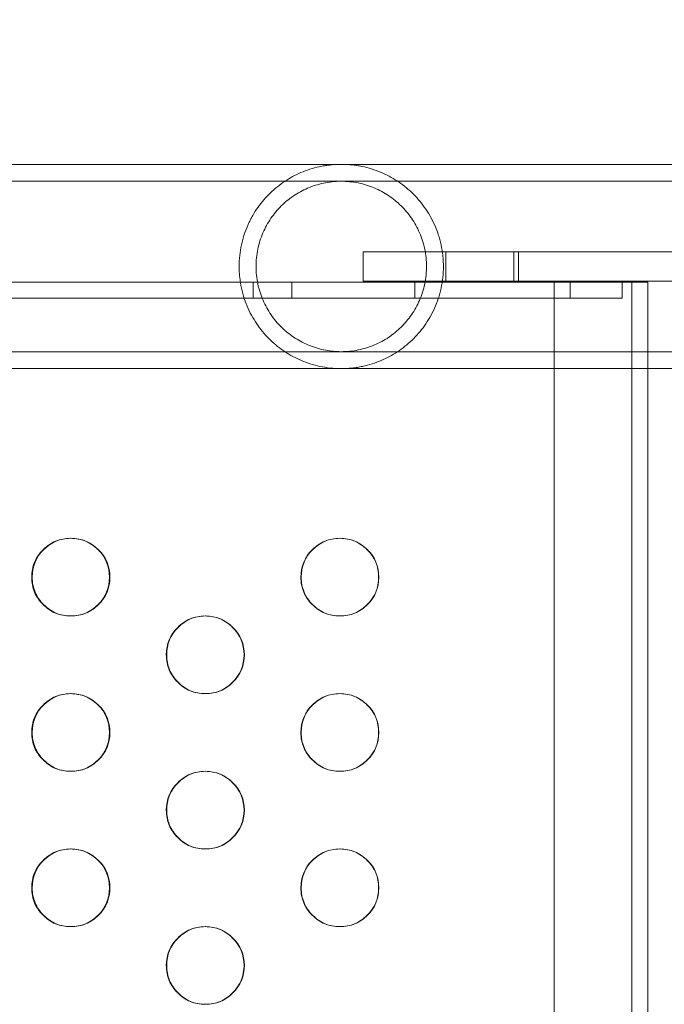
# Model space of a CAD drawing. Extents: x -857 to 0, y -776 to 0.
# Drawn here: x -350 to -345, y -557 to -550 of the extents above; entities that cross this region are included whole.
import ezdxf

# ---------------------------------------------------------------- set-up
doc = ezdxf.new("R2010")
doc.units = 0
doc.header["$MEASUREMENT"] = 0
doc.header["$PDMODE"] = 64
doc.styles.get("Standard").update_dxf_attribs({"font": 'Helvetica LT 57 Condensed_0.ttf'})
doc.dimstyles.new('FEET-METERS', dxfattribs={"dimtxt": 12, "dimasz": 7, "dimexe": 3, "dimexo": 3, "dimgap": 3, "dimtad": 0, "dimdec": 1, "dimzin": 3, "dimdsep": 46, "dimlunit": 4, "dimtxsty": 'Standard', "dimcen": 0.09, "dimadec": 0, "dimazin": 0, "dimtfac": 2, "dimtdec": 1, "dimtofl": 0, "dimtmove": 0, "dimatfit": 3, "dimfxl": 1, "dimfrac": 2, "dimtolj": 1, "dimtzin": 3, "dimarcsym": 0})

# ---------------------------------------------------------------- blocks, each defined once
blk = doc.blocks.new('*D177')
at = {"color": 0, "lineweight": -2, "transparency": 16777216}
for p, q in [((-590.3112, -583.6749), (-590.3112, -235.5667)), ((-45.4048, -432.2191), (-45.4048, -235.5667)), ((-583.3112, -238.5667), (-432.4147, -238.5667)), ((-52.4048, -238.5667), (-330.2466, -238.5667))]:
    blk.add_line(p, q, dxfattribs=at)
at = {"color": 0, "lineweight": 0, "transparency": 16777216}
for points in [[(-583.3112, -237.4001), (-583.3112, -239.7334), (-590.3112, -238.5667)], [(-52.4048, -237.4001), (-52.4048, -239.7334), (-45.4048, -238.5667)]]:
    blk.add_solid(points, dxfattribs=at)
at = {"layer": 'DEFPOINTS', "color": 0, "lineweight": 0, "transparency": 16777216}
for p in [(-590.3112, -238.5667), (-45.4048, -435.2191), (-590.3112, -586.6749)]:
    blk.add_point(p, dxfattribs=at)
at = {"color": 0, "lineweight": 0, "transparency": 16777216, "insert": (-381.3306, -238.5667), "char_height": 12, "attachment_point": 5}
blk.add_mtext('\\A1;45\'-5" [13.8M]', dxfattribs=at)
blk = doc.blocks.new('*D178')
at = {"color": 0, "lineweight": -2, "transparency": 16777216}
for p, q in [((-194.4999, -269.0564), (-675.9347, -269.0564)), ((-672.9347, -276.0564), (-672.9347, -456.3671)), ((-672.9347, -769.0096), (-672.9347, -558.5352)), ((-372.0623, -776.0096), (-675.9347, -776.0096))]:
    blk.add_line(p, q, dxfattribs=at)
at = {"color": 0, "lineweight": 0, "transparency": 16777216}
for points in [[(-674.1014, -276.0564), (-671.768, -276.0564), (-672.9347, -269.0564)], [(-674.1014, -769.0096), (-671.768, -769.0096), (-672.9347, -776.0096)]]:
    blk.add_solid(points, dxfattribs=at)
at = {"layer": 'DEFPOINTS', "color": 0, "lineweight": 0, "transparency": 16777216}
for p in [(-191.4999, -269.0564), (-672.9347, -776.0096), (-369.0623, -776.0096)]:
    blk.add_point(p, dxfattribs=at)
at = {"color": 0, "lineweight": 0, "transparency": 16777216, "insert": (-672.9347, -507.4511), "char_height": 12, "attachment_point": 5, "rotation": 90}
blk.add_mtext('\\A1;42\'-3" [12.9M]', dxfattribs=at)
blk = doc.blocks.new('new block')
at = {"color": 0, "linetype": 'Continuous', "lineweight": 0}
for p, q in [((-314.6721, -551.2816), (-376.184, -551.2816)), ((-314.6721, -551.3906), (-376.184, -551.3906)), ((-347.303, -552.0328), (-347.303, -551.8453)), ((-347.303, -551.8453), (-347.0468, -551.8453)), ((-346.5592, -551.8453), (-347.0468, -551.8453)), ((-346.7718, -552.0328), (-346.7718, -551.8453)), ((-346.303, -551.8453), (-346.5592, -551.8453)), ((-346.3343, -552.0328), (-346.3343, -551.8453)), ((-344.553, -551.8453), (-346.303, -551.8453)), ((-346.303, -551.8453), (-346.303, -552.0328)), ((-376.6171, -552.0391), (-345.7005, -552.0391)), ((-348.0126, -552.1437), (-348.0126, -552.0391)), ((-347.7626, -552.1437), (-347.7626, -552.0391)), ((-347.303, -552.0328), (-347.0468, -552.0328)), ((-346.5592, -552.0328), (-347.0468, -552.0328)), ((-346.9705, -552.1437), (-346.9705, -552.0391)), ((-346.303, -552.0328), (-346.5592, -552.0328)), ((-346.303, -552.0328), (-344.553, -552.0328)), ((-346.0751, -587.8391), (-346.0751, -552.0391)), ((-345.9705, -552.1437), (-345.9705, -552.0391)), ((-345.7005, -552.0391), (-345.4705, -552.0391)), ((-345.6376, -552.1437), (-345.6376, -552.0391)), ((-345.5751, -587.8391), (-345.5751, -552.0391)), ((-345.4705, -552.5966), (-345.4705, -552.0391)), ((-376.5289, -552.1437), (-345.7629, -552.1437)), ((-345.7629, -552.1437), (-345.6376, -552.1437)), ((-376.184, -552.4876), (-314.6721, -552.4876)), ((-376.184, -552.5966), (-314.6721, -552.5966)), ((-345.4705, -587.2816), (-345.4705, -552.5966)), ((-349.187, -553.6891), (-349.184, -553.6891)), ((-347.4545, -553.6891), (-347.4528, -553.6891)), ((-349.1837, -554.1891), (-349.1868, -554.1891)), ((-348.3208, -554.1891), (-348.3185, -554.1891)), ((-347.4526, -554.1891), (-347.4542, -554.1891)), ((-349.187, -554.6891), (-349.184, -554.6891)), ((-348.3182, -554.6891), (-348.3206, -554.6891)), ((-347.4545, -554.6891), (-347.4528, -554.6891)), ((-349.1837, -555.1891), (-349.1868, -555.1891)), ((-348.3208, -555.1891), (-348.3185, -555.1891)), ((-347.4526, -555.1891), (-347.4542, -555.1891)), ((-349.187, -555.6891), (-349.184, -555.6891)), ((-348.3182, -555.6891), (-348.3206, -555.6891)), ((-347.4545, -555.6891), (-347.4528, -555.6891)), ((-349.1837, -556.1891), (-349.1868, -556.1891)), ((-348.3208, -556.1891), (-348.3185, -556.1891)), ((-347.4526, -556.1891), (-347.4542, -556.1891))]:
    blk.add_line(p, q, dxfattribs=at)
for points, knots in [([(-346.7872, -551.9391), (-346.7872, -551.9272), (-346.7875, -551.9153), (-346.7888, -551.8915), (-346.7898, -551.8797), (-346.7936, -551.8446), (-346.7974, -551.8216), (-346.8048, -551.7876), (-346.8076, -551.7763), (-346.8137, -551.754), (-346.817, -551.7429), (-346.8278, -551.7103), (-346.8361, -551.6894), (-346.8543, -551.6489), (-346.8643, -551.6293), (-346.8861, -551.5915), (-346.8978, -551.5735), (-346.9346, -551.5221), (-346.9615, -551.4913), (-347.0055, -551.4494), (-347.0208, -551.436), (-347.0523, -551.4111), (-347.0685, -551.3995), (-347.1184, -551.3669), (-347.1534, -551.3482), (-347.2099, -551.3246), (-347.2294, -551.3175), (-347.2696, -551.305), (-347.2904, -551.2996), (-347.323, -551.2929), (-347.334, -551.2909), (-347.3564, -551.2874), (-347.3678, -551.286), (-347.3908, -551.2837), (-347.4025, -551.2828), (-347.4263, -551.2817), (-347.4382, -551.2815), (-347.4736, -551.2818), (-347.4969, -551.2833), (-347.5313, -551.2872), (-347.5426, -551.2888), (-347.5646, -551.2925), (-347.5753, -551.2946), (-347.607, -551.3016), (-347.6273, -551.3071), (-347.6669, -551.3199), (-347.6859, -551.3271), (-347.741, -551.3508), (-347.7753, -551.3694), (-347.8244, -551.4019), (-347.8403, -551.4136), (-347.8714, -551.4385), (-347.8864, -551.4516), (-347.9296, -551.4932), (-347.9561, -551.5238), (-347.9923, -551.5746), (-348.0038, -551.5924), (-348.02, -551.6205), (-348.0252, -551.6302), (-348.0352, -551.6497), (-348.04, -551.6597), (-348.0536, -551.69), (-348.0617, -551.7109), (-348.0724, -551.7433), (-348.0758, -551.7542), (-348.0819, -551.7766), (-348.0847, -551.7879), (-348.0971, -551.8449), (-348.1022, -551.8915), (-348.1022, -551.9391)], [0.06622505, 0.06622505, 0.06622505, 0.06622505, 0.06712506, 0.06712506, 0.06802508, 0.06802508, 0.0698251, 0.0698251, 0.07072511, 0.07072511, 0.07162513, 0.07162513, 0.07342515, 0.07342515, 0.07522517, 0.07522517, 0.0770252, 0.0770252, 0.08062525, 0.08062525, 0.08242527, 0.08242527, 0.08422529, 0.08422529, 0.08782534, 0.08782534, 0.08962537, 0.08962537, 0.09142539, 0.09142539, 0.0923254, 0.0923254, 0.09322541, 0.09322541, 0.09412543, 0.09412543, 0.09502544, 0.09502544, 0.09682546, 0.09682546, 0.09772547, 0.09772547, 0.09862549, 0.09862549, 0.10042551, 0.10042551, 0.10222554, 0.10222554, 0.10582558, 0.10582558, 0.10762561, 0.10762561, 0.10942563, 0.10942563, 0.11302568, 0.11302568, 0.1148257, 0.1148257, 0.11572572, 0.11572572, 0.11662573, 0.11662573, 0.11842575, 0.11842575, 0.11932576, 0.11932576, 0.12022578, 0.12022578, 0.12382582, 0.12382582, 0.12382582, 0.12382582]), ([(-346.8962, -551.9391), (-346.8962, -551.9014), (-346.9, -551.8641), (-346.9154, -551.7903), (-346.9266, -551.7553), (-346.9482, -551.7053), (-346.9562, -551.6889), (-346.9736, -551.6576), (-346.9829, -551.6425), (-347.0029, -551.6136), (-347.0134, -551.5997), (-347.0358, -551.573), (-347.0477, -551.5602), (-347.0847, -551.5239), (-347.1112, -551.5023), (-347.1684, -551.464), (-347.1993, -551.4473), (-347.2482, -551.4267), (-347.2649, -551.4206), (-347.2994, -551.4099), (-347.3172, -551.4053), (-347.3719, -551.3942), (-347.4092, -551.3904), (-347.4856, -551.3908), (-347.5227, -551.3949), (-347.5768, -551.4064), (-347.5945, -551.4112), (-347.6286, -551.422), (-347.6451, -551.4282), (-347.6772, -551.442), (-347.6928, -551.4496), (-347.7232, -551.4663), (-347.738, -551.4753), (-347.7804, -551.504), (-347.8065, -551.5255), (-347.8428, -551.5614), (-347.8544, -551.5741), (-347.8767, -551.6007), (-347.8873, -551.6147), (-347.9071, -551.6436), (-347.9164, -551.6587), (-347.9337, -551.69), (-347.9416, -551.7063), (-347.963, -551.7561), (-347.9741, -551.7909), (-347.9855, -551.8458), (-347.9884, -551.8645), (-347.9922, -551.9017), (-347.9932, -551.9204), (-347.9932, -551.9391)], [0.05231192, 0.05231192, 0.05231192, 0.05231192, 0.05516951, 0.05516951, 0.0580271, 0.0580271, 0.05945589, 0.05945589, 0.06088469, 0.06088469, 0.06231348, 0.06231348, 0.06374228, 0.06374228, 0.06659987, 0.06659987, 0.06945746, 0.06945746, 0.07088625, 0.07088625, 0.07231505, 0.07231505, 0.07517264, 0.07517264, 0.07803023, 0.07803023, 0.07945902, 0.07945902, 0.08088782, 0.08088782, 0.08231661, 0.08231661, 0.08374541, 0.08374541, 0.086603, 0.086603, 0.08803179, 0.08803179, 0.08946059, 0.08946059, 0.09088938, 0.09088938, 0.09231817, 0.09231817, 0.09517576, 0.09517576, 0.09660456, 0.09660456, 0.09803335, 0.09803335, 0.09803335, 0.09803335]), ([(-348.1022, -551.9391), (-348.1022, -551.951), (-348.1019, -551.963), (-348.1006, -551.9867), (-348.0996, -551.9985), (-348.0958, -552.0336), (-348.092, -552.0566), (-348.0821, -552.102), (-348.0759, -552.1245), (-348.0615, -552.1678), (-348.0534, -552.1887), (-348.0352, -552.2291), (-348.0252, -552.2487), (-348.0034, -552.2863), (-347.9919, -552.3042), (-347.9554, -552.3553), (-347.9286, -552.386), (-347.885, -552.4278), (-347.8698, -552.4411), (-347.8387, -552.4659), (-347.8227, -552.4774), (-347.7733, -552.5099), (-347.7387, -552.5286), (-347.6829, -552.5523), (-347.6637, -552.5594), (-347.6241, -552.572), (-347.6036, -552.5775), (-347.5607, -552.5867), (-347.5386, -552.5903), (-347.5044, -552.594), (-347.4928, -552.5949), (-347.4691, -552.5962), (-347.4572, -552.5966), (-347.4218, -552.5966), (-347.3985, -552.5954), (-347.3638, -552.5917), (-347.3523, -552.5902), (-347.33, -552.5866), (-347.3191, -552.5846), (-347.287, -552.5778), (-347.2663, -552.5723), (-347.2261, -552.5596), (-347.2069, -552.5524), (-347.151, -552.5287), (-347.1162, -552.51), (-347.0665, -552.4773), (-347.0503, -552.4655), (-347.0189, -552.4405), (-347.0038, -552.4273), (-346.9603, -552.3855), (-346.9335, -552.3547), (-346.897, -552.3035), (-346.8854, -552.2855), (-346.8637, -552.2477), (-346.8537, -552.2281), (-346.8356, -552.1877), (-346.8275, -552.1668), (-346.8168, -552.1344), (-346.8135, -552.1235), (-346.8074, -552.1011), (-346.8046, -552.0897), (-346.7923, -552.0329), (-346.7872, -551.9865), (-346.7872, -551.9391)], [0.00866864, 0.00866864, 0.00866864, 0.00866864, 0.00956796, 0.00956796, 0.01046728, 0.01046728, 0.01226592, 0.01226592, 0.01406456, 0.01406456, 0.01586319, 0.01586319, 0.01766183, 0.01766183, 0.01946047, 0.01946047, 0.02305775, 0.02305775, 0.02485638, 0.02485638, 0.02665502, 0.02665502, 0.0302523, 0.0302523, 0.03205093, 0.03205093, 0.03384957, 0.03384957, 0.03564821, 0.03564821, 0.03654753, 0.03654753, 0.03744685, 0.03744685, 0.03924549, 0.03924549, 0.0401448, 0.0401448, 0.04104412, 0.04104412, 0.04284276, 0.04284276, 0.0446414, 0.0446414, 0.04823867, 0.04823867, 0.05003731, 0.05003731, 0.05183595, 0.05183595, 0.05543323, 0.05543323, 0.05723186, 0.05723186, 0.0590305, 0.0590305, 0.06082914, 0.06082914, 0.06172846, 0.06172846, 0.06262778, 0.06262778, 0.06622505, 0.06622505, 0.06622505, 0.06622505]), ([(-347.9932, -551.9391), (-347.9932, -551.9579), (-347.9922, -551.9767), (-347.9883, -552.0145), (-347.9854, -552.033), (-347.9778, -552.0694), (-347.9731, -552.0873), (-347.962, -552.1224), (-347.9555, -552.1397), (-347.934, -552.1896), (-347.9167, -552.2206), (-347.8869, -552.2641), (-347.8763, -552.278), (-347.8541, -552.3045), (-347.8425, -552.3171), (-347.8182, -552.3411), (-347.8055, -552.3525), (-347.7791, -552.3742), (-347.7653, -552.3845), (-347.7227, -552.4131), (-347.6928, -552.4295), (-347.6448, -552.4501), (-347.6283, -552.4562), (-347.5941, -552.4671), (-347.5763, -552.4719), (-347.5404, -552.4795), (-347.5221, -552.4824), (-347.4942, -552.4854), (-347.4848, -552.4862), (-347.4658, -552.4873), (-347.4563, -552.4876), (-347.4088, -552.4877), (-347.3714, -552.484), (-347.2983, -552.469), (-347.264, -552.4582), (-347.2151, -552.4376), (-347.1992, -552.4299), (-347.1684, -552.4133), (-347.1536, -552.4043), (-347.1108, -552.3756), (-347.0844, -552.3541), (-347.0475, -552.3178), (-347.0357, -552.3049), (-347.0133, -552.2782), (-347.0027, -552.2644), (-346.973, -552.2212), (-346.9558, -552.1904), (-346.9341, -552.1404), (-346.9276, -552.123), (-346.9164, -552.0877), (-346.9117, -552.0698), (-346.904, -552.0333), (-346.9011, -552.0148), (-346.8982, -551.9865), (-346.8974, -551.977), (-346.8964, -551.958), (-346.8962, -551.9485), (-346.8962, -551.9391)], [0.00648584, 0.00648584, 0.00648584, 0.00648584, 0.0079179, 0.0079179, 0.00934997, 0.00934997, 0.01078203, 0.01078203, 0.0122141, 0.0122141, 0.01507823, 0.01507823, 0.01651029, 0.01651029, 0.01794236, 0.01794236, 0.01937442, 0.01937442, 0.02080649, 0.02080649, 0.02367062, 0.02367062, 0.02510268, 0.02510268, 0.02653475, 0.02653475, 0.02796681, 0.02796681, 0.02868285, 0.02868285, 0.02939888, 0.02939888, 0.03226301, 0.03226301, 0.03512714, 0.03512714, 0.0365592, 0.0365592, 0.03799127, 0.03799127, 0.0408554, 0.0408554, 0.04228746, 0.04228746, 0.04371953, 0.04371953, 0.04658366, 0.04658366, 0.04801572, 0.04801572, 0.04944779, 0.04944779, 0.05087985, 0.05087985, 0.05159588, 0.05159588, 0.05231192, 0.05231192, 0.05231192, 0.05231192]), ([(-349.437, -553.9391), (-349.4369, -553.87), (-349.4126, -553.8111), (-349.3393, -553.7379), (-349.3123, -553.7196), (-349.2534, -553.6952), (-349.2215, -553.6891), (-349.1524, -553.6891), (-349.1204, -553.6952), (-349.0615, -553.7196), (-349.0346, -553.7379), (-348.9613, -553.8111), (-348.9369, -553.8701), (-348.9369, -553.9391)], [0.5, 0.5, 0.5, 0.5, 0.625, 0.625, 0.6875, 0.6875, 0.75, 0.75, 0.8125, 0.8125, 0.875, 0.875, 1, 1, 1, 1]), ([(-349.4337, -553.9391), (-349.4337, -553.87), (-349.4093, -553.8111), (-349.312, -553.7138), (-349.2538, -553.6895), (-349.1855, -553.6891)], [0.5, 0.5, 0.5, 0.5, 0.625, 0.625, 0.7490454, 0.7490454, 0.7490454, 0.7490454]), ([(-349.1855, -553.6891), (-349.1849, -553.6891), (-349.1844, -553.6891), (-349.1149, -553.6891), (-349.056, -553.7134), (-348.9584, -553.8111), (-348.934, -553.87), (-348.934, -553.9391)], [0.7490454, 0.7490454, 0.7490454, 0.7490454, 0.75, 0.75, 0.875, 0.875, 1, 1, 1, 1]), ([(-347.7045, -553.9391), (-347.7044, -553.87), (-347.6801, -553.8111), (-347.6068, -553.7379), (-347.5798, -553.7196), (-347.5209, -553.6952), (-347.4889, -553.6891), (-347.4198, -553.6891), (-347.3878, -553.6952), (-347.3289, -553.7196), (-347.302, -553.7379), (-347.2287, -553.8111), (-347.2043, -553.8701), (-347.2043, -553.9391)], [0.5, 0.5, 0.5, 0.5, 0.625, 0.625, 0.6875, 0.6875, 0.75, 0.75, 0.8125, 0.8125, 0.875, 0.875, 1, 1, 1, 1]), ([(-347.7026, -553.9391), (-347.7026, -553.87), (-347.6783, -553.8111), (-347.5808, -553.7137), (-347.5223, -553.6893), (-347.4536, -553.6891)], [0.5, 0.5, 0.5, 0.5, 0.625, 0.625, 0.7494697, 0.7494697, 0.7494697, 0.7494697]), ([(-347.4536, -553.6891), (-347.4533, -553.6891), (-347.453, -553.6891), (-347.3837, -553.6891), (-347.3249, -553.7134), (-347.2272, -553.8111), (-347.2028, -553.87), (-347.2028, -553.9391)], [0.7494697, 0.7494697, 0.7494697, 0.7494697, 0.75, 0.75, 0.875, 0.875, 1, 1, 1, 1]), ([(-348.9369, -553.9391), (-348.9369, -554.0082), (-348.9612, -554.0671), (-349.0346, -554.1403), (-349.0616, -554.1586), (-349.1205, -554.183), (-349.1524, -554.1891), (-349.2215, -554.1891), (-349.2535, -554.183), (-349.2977, -554.1647), (-349.3118, -554.157), (-349.3387, -554.1388), (-349.3515, -554.1281), (-349.3881, -554.0914), (-349.4064, -554.0645), (-349.4309, -554.0056), (-349.437, -553.9736), (-349.437, -553.9391)], [0, 0, 0, 0, 0.125, 0.125, 0.1875, 0.1875, 0.25, 0.25, 0.3125, 0.3125, 0.34375, 0.34375, 0.375, 0.375, 0.4375, 0.4375, 0.5, 0.5, 0.5, 0.5]), ([(-349.1854, -554.1891), (-349.2193, -554.1889), (-349.2508, -554.1828), (-349.3093, -554.1586), (-349.3361, -554.1403), (-349.3849, -554.0914), (-349.4032, -554.0645), (-349.4276, -554.0056), (-349.4337, -553.9736), (-349.4337, -553.9391)], [0.2508919, 0.2508919, 0.2508919, 0.2508919, 0.3125, 0.3125, 0.375, 0.375, 0.4375, 0.4375, 0.5, 0.5, 0.5, 0.5]), ([(-348.934, -553.9391), (-348.934, -554.0082), (-348.9584, -554.0671), (-349.0317, -554.1403), (-349.0586, -554.1586), (-349.1175, -554.183), (-349.1493, -554.1891), (-349.1844, -554.1891), (-349.1849, -554.1891), (-349.1854, -554.1891)], [0, 0, 0, 0, 0.125, 0.125, 0.1875, 0.1875, 0.25, 0.25, 0.2508919, 0.2508919, 0.2508919, 0.2508919]), ([(-347.2043, -553.9391), (-347.2043, -554.0082), (-347.2286, -554.0671), (-347.302, -554.1403), (-347.329, -554.1586), (-347.3879, -554.183), (-347.4198, -554.1891), (-347.4889, -554.1891), (-347.521, -554.183), (-347.5652, -554.1647), (-347.5793, -554.157), (-347.6062, -554.1388), (-347.619, -554.1281), (-347.6556, -554.0914), (-347.674, -554.0645), (-347.6984, -554.0056), (-347.7045, -553.9736), (-347.7045, -553.9391)], [0, 0, 0, 0, 0.125, 0.125, 0.1875, 0.1875, 0.25, 0.25, 0.3125, 0.3125, 0.34375, 0.34375, 0.375, 0.375, 0.4375, 0.4375, 0.5, 0.5, 0.5, 0.5]), ([(-347.4535, -554.1891), (-347.4878, -554.189), (-347.5195, -554.1829), (-347.5782, -554.1586), (-347.605, -554.1403), (-347.6538, -554.0914), (-347.6722, -554.0645), (-347.6966, -554.0056), (-347.7027, -553.9736), (-347.7026, -553.9391)], [0.2504724, 0.2504724, 0.2504724, 0.2504724, 0.3125, 0.3125, 0.375, 0.375, 0.4375, 0.4375, 0.5, 0.5, 0.5, 0.5]), ([(-347.2028, -553.9391), (-347.2028, -554.0082), (-347.2272, -554.0671), (-347.3005, -554.1403), (-347.3274, -554.1586), (-347.3863, -554.183), (-347.4182, -554.1891), (-347.453, -554.1891), (-347.4533, -554.1891), (-347.4535, -554.1891)], [0, 0, 0, 0, 0.125, 0.125, 0.1875, 0.1875, 0.25, 0.25, 0.2504724, 0.2504724, 0.2504724, 0.2504724]), ([(-348.5708, -554.4391), (-348.5708, -554.37), (-348.5464, -554.3111), (-348.4731, -554.2379), (-348.4461, -554.2196), (-348.3872, -554.1952), (-348.3553, -554.1891), (-348.2862, -554.1891), (-348.2542, -554.1952), (-348.1952, -554.2196), (-348.1683, -554.2379), (-348.0951, -554.3111), (-348.0706, -554.3701), (-348.0706, -554.4391)], [0.5, 0.5, 0.5, 0.5, 0.625, 0.625, 0.6875, 0.6875, 0.75, 0.75, 0.8125, 0.8125, 0.875, 0.875, 1, 1, 1, 1]), ([(-348.5682, -554.4391), (-348.5682, -554.37), (-348.5439, -554.3111), (-348.4465, -554.2138), (-348.3881, -554.1894), (-348.3196, -554.1891)], [0.5, 0.5, 0.5, 0.5, 0.625, 0.625, 0.7492591, 0.7492591, 0.7492591, 0.7492591]), ([(-348.3196, -554.1891), (-348.3192, -554.1891), (-348.3188, -554.1891), (-348.2493, -554.1891), (-348.1905, -554.2134), (-348.0929, -554.3111), (-348.0685, -554.37), (-348.0685, -554.4391)], [0.7492591, 0.7492591, 0.7492591, 0.7492591, 0.75, 0.75, 0.875, 0.875, 1, 1, 1, 1]), ([(-348.0706, -554.4391), (-348.0706, -554.5082), (-348.095, -554.5671), (-348.1684, -554.6403), (-348.1953, -554.6586), (-348.2543, -554.683), (-348.2862, -554.6891), (-348.3553, -554.6891), (-348.3873, -554.683), (-348.4315, -554.6647), (-348.4456, -554.657), (-348.4725, -554.6388), (-348.4853, -554.6281), (-348.522, -554.5914), (-348.5403, -554.5645), (-348.5647, -554.5056), (-348.5708, -554.4736), (-348.5708, -554.4391)], [0, 0, 0, 0, 0.125, 0.125, 0.1875, 0.1875, 0.25, 0.25, 0.3125, 0.3125, 0.34375, 0.34375, 0.375, 0.375, 0.4375, 0.4375, 0.5, 0.5, 0.5, 0.5]), ([(-348.3195, -554.6891), (-348.3536, -554.6889), (-348.3852, -554.6828), (-348.4438, -554.6586), (-348.4706, -554.6403), (-348.5194, -554.5914), (-348.5378, -554.5645), (-348.5622, -554.5056), (-348.5683, -554.4736), (-348.5682, -554.4391)], [0.25068, 0.25068, 0.25068, 0.25068, 0.3125, 0.3125, 0.375, 0.375, 0.4375, 0.4375, 0.5, 0.5, 0.5, 0.5]), ([(-348.0685, -554.4391), (-348.0685, -554.5082), (-348.0928, -554.5671), (-348.1661, -554.6403), (-348.1931, -554.6586), (-348.252, -554.683), (-348.2838, -554.6891), (-348.3187, -554.6891), (-348.3191, -554.6891), (-348.3195, -554.6891)], [0, 0, 0, 0, 0.125, 0.125, 0.1875, 0.1875, 0.25, 0.25, 0.25068, 0.25068, 0.25068, 0.25068]), ([(-349.437, -554.9391), (-349.4369, -554.87), (-349.4126, -554.8111), (-349.3393, -554.7379), (-349.3123, -554.7196), (-349.2534, -554.6952), (-349.2215, -554.6891), (-349.1524, -554.6891), (-349.1204, -554.6952), (-349.0615, -554.7196), (-349.0346, -554.7379), (-348.9613, -554.8111), (-348.9369, -554.8701), (-348.9369, -554.9391)], [0.5, 0.5, 0.5, 0.5, 0.625, 0.625, 0.6875, 0.6875, 0.75, 0.75, 0.8125, 0.8125, 0.875, 0.875, 1, 1, 1, 1]), ([(-349.4337, -554.9391), (-349.4337, -554.87), (-349.4093, -554.8111), (-349.312, -554.7138), (-349.2538, -554.6895), (-349.1855, -554.6891)], [0.5, 0.5, 0.5, 0.5, 0.625, 0.625, 0.7490454, 0.7490454, 0.7490454, 0.7490454]), ([(-349.1855, -554.6891), (-349.1849, -554.6891), (-349.1844, -554.6891), (-349.1149, -554.6891), (-349.056, -554.7134), (-348.9584, -554.8111), (-348.934, -554.87), (-348.934, -554.9391)], [0.7490454, 0.7490454, 0.7490454, 0.7490454, 0.75, 0.75, 0.875, 0.875, 1, 1, 1, 1]), ([(-347.7045, -554.9391), (-347.7044, -554.87), (-347.6801, -554.8111), (-347.6068, -554.7379), (-347.5798, -554.7196), (-347.5209, -554.6952), (-347.4889, -554.6891), (-347.4198, -554.6891), (-347.3878, -554.6952), (-347.3289, -554.7196), (-347.302, -554.7379), (-347.2287, -554.8111), (-347.2043, -554.8701), (-347.2043, -554.9391)], [0.5, 0.5, 0.5, 0.5, 0.625, 0.625, 0.6875, 0.6875, 0.75, 0.75, 0.8125, 0.8125, 0.875, 0.875, 1, 1, 1, 1]), ([(-347.7026, -554.9391), (-347.7026, -554.87), (-347.6783, -554.8111), (-347.5808, -554.7137), (-347.5223, -554.6893), (-347.4536, -554.6891)], [0.5, 0.5, 0.5, 0.5, 0.625, 0.625, 0.7494697, 0.7494697, 0.7494697, 0.7494697]), ([(-347.4536, -554.6891), (-347.4533, -554.6891), (-347.453, -554.6891), (-347.3837, -554.6891), (-347.3249, -554.7134), (-347.2272, -554.8111), (-347.2028, -554.87), (-347.2028, -554.9391)], [0.7494697, 0.7494697, 0.7494697, 0.7494697, 0.75, 0.75, 0.875, 0.875, 1, 1, 1, 1]), ([(-348.9369, -554.9391), (-348.9369, -555.0082), (-348.9612, -555.0671), (-349.0346, -555.1403), (-349.0616, -555.1586), (-349.1205, -555.183), (-349.1524, -555.1891), (-349.2215, -555.1891), (-349.2535, -555.183), (-349.2977, -555.1647), (-349.3118, -555.157), (-349.3387, -555.1388), (-349.3515, -555.1281), (-349.3881, -555.0914), (-349.4064, -555.0645), (-349.4309, -555.0056), (-349.437, -554.9736), (-349.437, -554.9391)], [0, 0, 0, 0, 0.125, 0.125, 0.1875, 0.1875, 0.25, 0.25, 0.3125, 0.3125, 0.34375, 0.34375, 0.375, 0.375, 0.4375, 0.4375, 0.5, 0.5, 0.5, 0.5]), ([(-349.1854, -555.1891), (-349.2193, -555.1889), (-349.2508, -555.1828), (-349.3093, -555.1586), (-349.3361, -555.1403), (-349.3849, -555.0914), (-349.4032, -555.0645), (-349.4276, -555.0056), (-349.4337, -554.9736), (-349.4337, -554.9391)], [0.2508919, 0.2508919, 0.2508919, 0.2508919, 0.3125, 0.3125, 0.375, 0.375, 0.4375, 0.4375, 0.5, 0.5, 0.5, 0.5]), ([(-348.934, -554.9391), (-348.934, -555.0082), (-348.9584, -555.0671), (-349.0317, -555.1403), (-349.0586, -555.1586), (-349.1175, -555.183), (-349.1493, -555.1891), (-349.1844, -555.1891), (-349.1849, -555.1891), (-349.1854, -555.1891)], [0, 0, 0, 0, 0.125, 0.125, 0.1875, 0.1875, 0.25, 0.25, 0.2508919, 0.2508919, 0.2508919, 0.2508919]), ([(-347.2043, -554.9391), (-347.2043, -555.0082), (-347.2286, -555.0671), (-347.302, -555.1403), (-347.329, -555.1586), (-347.3879, -555.183), (-347.4198, -555.1891), (-347.4889, -555.1891), (-347.521, -555.183), (-347.5652, -555.1647), (-347.5793, -555.157), (-347.6062, -555.1388), (-347.619, -555.1281), (-347.6556, -555.0914), (-347.674, -555.0645), (-347.6984, -555.0056), (-347.7045, -554.9736), (-347.7045, -554.9391)], [0, 0, 0, 0, 0.125, 0.125, 0.1875, 0.1875, 0.25, 0.25, 0.3125, 0.3125, 0.34375, 0.34375, 0.375, 0.375, 0.4375, 0.4375, 0.5, 0.5, 0.5, 0.5]), ([(-347.4535, -555.1891), (-347.4878, -555.189), (-347.5195, -555.1829), (-347.5782, -555.1586), (-347.605, -555.1403), (-347.6538, -555.0914), (-347.6722, -555.0645), (-347.6966, -555.0056), (-347.7027, -554.9736), (-347.7026, -554.9391)], [0.2504724, 0.2504724, 0.2504724, 0.2504724, 0.3125, 0.3125, 0.375, 0.375, 0.4375, 0.4375, 0.5, 0.5, 0.5, 0.5]), ([(-347.2028, -554.9391), (-347.2028, -555.0082), (-347.2272, -555.0671), (-347.3005, -555.1403), (-347.3274, -555.1586), (-347.3863, -555.183), (-347.4182, -555.1891), (-347.453, -555.1891), (-347.4533, -555.1891), (-347.4535, -555.1891)], [0, 0, 0, 0, 0.125, 0.125, 0.1875, 0.1875, 0.25, 0.25, 0.2504724, 0.2504724, 0.2504724, 0.2504724]), ([(-348.5708, -555.4391), (-348.5708, -555.37), (-348.5464, -555.3111), (-348.4731, -555.2379), (-348.4461, -555.2196), (-348.3872, -555.1952), (-348.3553, -555.1891), (-348.2862, -555.1891), (-348.2542, -555.1952), (-348.1952, -555.2196), (-348.1683, -555.2379), (-348.0951, -555.3111), (-348.0706, -555.3701), (-348.0706, -555.4391)], [0.5, 0.5, 0.5, 0.5, 0.625, 0.625, 0.6875, 0.6875, 0.75, 0.75, 0.8125, 0.8125, 0.875, 0.875, 1, 1, 1, 1]), ([(-348.5682, -555.4391), (-348.5682, -555.37), (-348.5439, -555.3111), (-348.4465, -555.2138), (-348.3881, -555.1894), (-348.3196, -555.1891)], [0.5, 0.5, 0.5, 0.5, 0.625, 0.625, 0.7492591, 0.7492591, 0.7492591, 0.7492591]), ([(-348.3196, -555.1891), (-348.3192, -555.1891), (-348.3188, -555.1891), (-348.2493, -555.1891), (-348.1905, -555.2134), (-348.0929, -555.3111), (-348.0685, -555.37), (-348.0685, -555.4391)], [0.7492591, 0.7492591, 0.7492591, 0.7492591, 0.75, 0.75, 0.875, 0.875, 1, 1, 1, 1]), ([(-348.0706, -555.4391), (-348.0706, -555.5082), (-348.095, -555.5671), (-348.1684, -555.6403), (-348.1953, -555.6586), (-348.2543, -555.683), (-348.2862, -555.6891), (-348.3553, -555.6891), (-348.3873, -555.683), (-348.4315, -555.6647), (-348.4456, -555.657), (-348.4725, -555.6388), (-348.4853, -555.6281), (-348.522, -555.5914), (-348.5403, -555.5645), (-348.5647, -555.5056), (-348.5708, -555.4736), (-348.5708, -555.4391)], [0, 0, 0, 0, 0.125, 0.125, 0.1875, 0.1875, 0.25, 0.25, 0.3125, 0.3125, 0.34375, 0.34375, 0.375, 0.375, 0.4375, 0.4375, 0.5, 0.5, 0.5, 0.5]), ([(-348.3195, -555.6891), (-348.3536, -555.6889), (-348.3852, -555.6828), (-348.4438, -555.6586), (-348.4706, -555.6403), (-348.5194, -555.5914), (-348.5378, -555.5645), (-348.5622, -555.5056), (-348.5683, -555.4736), (-348.5682, -555.4391)], [0.25068, 0.25068, 0.25068, 0.25068, 0.3125, 0.3125, 0.375, 0.375, 0.4375, 0.4375, 0.5, 0.5, 0.5, 0.5]), ([(-348.0685, -555.4391), (-348.0685, -555.5082), (-348.0928, -555.5671), (-348.1661, -555.6403), (-348.1931, -555.6586), (-348.252, -555.683), (-348.2838, -555.6891), (-348.3187, -555.6891), (-348.3191, -555.6891), (-348.3195, -555.6891)], [0, 0, 0, 0, 0.125, 0.125, 0.1875, 0.1875, 0.25, 0.25, 0.25068, 0.25068, 0.25068, 0.25068]), ([(-349.437, -555.9391), (-349.4369, -555.87), (-349.4126, -555.8111), (-349.3393, -555.7379), (-349.3123, -555.7196), (-349.2534, -555.6952), (-349.2215, -555.6891), (-349.1524, -555.6891), (-349.1204, -555.6952), (-349.0615, -555.7196), (-349.0346, -555.7379), (-348.9613, -555.8111), (-348.9369, -555.8701), (-348.9369, -555.9391)], [0.5, 0.5, 0.5, 0.5, 0.625, 0.625, 0.6875, 0.6875, 0.75, 0.75, 0.8125, 0.8125, 0.875, 0.875, 1, 1, 1, 1]), ([(-349.4337, -555.9391), (-349.4337, -555.87), (-349.4093, -555.8111), (-349.312, -555.7138), (-349.2538, -555.6895), (-349.1855, -555.6891)], [0.5, 0.5, 0.5, 0.5, 0.625, 0.625, 0.7490454, 0.7490454, 0.7490454, 0.7490454]), ([(-349.1855, -555.6891), (-349.1849, -555.6891), (-349.1844, -555.6891), (-349.1149, -555.6891), (-349.056, -555.7134), (-348.9584, -555.8111), (-348.934, -555.87), (-348.934, -555.9391)], [0.7490454, 0.7490454, 0.7490454, 0.7490454, 0.75, 0.75, 0.875, 0.875, 1, 1, 1, 1]), ([(-347.7045, -555.9391), (-347.7044, -555.87), (-347.6801, -555.8111), (-347.6068, -555.7379), (-347.5798, -555.7196), (-347.5209, -555.6952), (-347.4889, -555.6891), (-347.4198, -555.6891), (-347.3878, -555.6952), (-347.3289, -555.7196), (-347.302, -555.7379), (-347.2287, -555.8111), (-347.2043, -555.8701), (-347.2043, -555.9391)], [0.5, 0.5, 0.5, 0.5, 0.625, 0.625, 0.6875, 0.6875, 0.75, 0.75, 0.8125, 0.8125, 0.875, 0.875, 1, 1, 1, 1]), ([(-347.7026, -555.9391), (-347.7026, -555.87), (-347.6783, -555.8111), (-347.5808, -555.7137), (-347.5223, -555.6893), (-347.4536, -555.6891)], [0.5, 0.5, 0.5, 0.5, 0.625, 0.625, 0.7494697, 0.7494697, 0.7494697, 0.7494697]), ([(-347.4536, -555.6891), (-347.4533, -555.6891), (-347.453, -555.6891), (-347.3837, -555.6891), (-347.3249, -555.7134), (-347.2272, -555.8111), (-347.2028, -555.87), (-347.2028, -555.9391)], [0.7494697, 0.7494697, 0.7494697, 0.7494697, 0.75, 0.75, 0.875, 0.875, 1, 1, 1, 1]), ([(-348.9369, -555.9391), (-348.9369, -556.0082), (-348.9612, -556.0671), (-349.0346, -556.1403), (-349.0616, -556.1586), (-349.1205, -556.183), (-349.1524, -556.1891), (-349.2215, -556.1891), (-349.2535, -556.183), (-349.2977, -556.1647), (-349.3118, -556.157), (-349.3387, -556.1388), (-349.3515, -556.1281), (-349.3881, -556.0914), (-349.4064, -556.0645), (-349.4309, -556.0056), (-349.437, -555.9736), (-349.437, -555.9391)], [0, 0, 0, 0, 0.125, 0.125, 0.1875, 0.1875, 0.25, 0.25, 0.3125, 0.3125, 0.34375, 0.34375, 0.375, 0.375, 0.4375, 0.4375, 0.5, 0.5, 0.5, 0.5]), ([(-349.1854, -556.1891), (-349.2193, -556.1889), (-349.2508, -556.1828), (-349.3093, -556.1586), (-349.3361, -556.1403), (-349.3849, -556.0914), (-349.4032, -556.0645), (-349.4276, -556.0056), (-349.4337, -555.9736), (-349.4337, -555.9391)], [0.2508919, 0.2508919, 0.2508919, 0.2508919, 0.3125, 0.3125, 0.375, 0.375, 0.4375, 0.4375, 0.5, 0.5, 0.5, 0.5]), ([(-348.934, -555.9391), (-348.934, -556.0082), (-348.9584, -556.0671), (-349.0317, -556.1403), (-349.0586, -556.1586), (-349.1175, -556.183), (-349.1493, -556.1891), (-349.1844, -556.1891), (-349.1849, -556.1891), (-349.1854, -556.1891)], [0, 0, 0, 0, 0.125, 0.125, 0.1875, 0.1875, 0.25, 0.25, 0.2508919, 0.2508919, 0.2508919, 0.2508919]), ([(-347.2043, -555.9391), (-347.2043, -556.0082), (-347.2286, -556.0671), (-347.302, -556.1403), (-347.329, -556.1586), (-347.3879, -556.183), (-347.4198, -556.1891), (-347.4889, -556.1891), (-347.521, -556.183), (-347.5652, -556.1647), (-347.5793, -556.157), (-347.6062, -556.1388), (-347.619, -556.1281), (-347.6556, -556.0914), (-347.674, -556.0645), (-347.6984, -556.0056), (-347.7045, -555.9736), (-347.7045, -555.9391)], [0, 0, 0, 0, 0.125, 0.125, 0.1875, 0.1875, 0.25, 0.25, 0.3125, 0.3125, 0.34375, 0.34375, 0.375, 0.375, 0.4375, 0.4375, 0.5, 0.5, 0.5, 0.5]), ([(-347.4535, -556.1891), (-347.4878, -556.189), (-347.5195, -556.1829), (-347.5782, -556.1586), (-347.605, -556.1403), (-347.6538, -556.0914), (-347.6722, -556.0645), (-347.6966, -556.0056), (-347.7027, -555.9736), (-347.7026, -555.9391)], [0.2504724, 0.2504724, 0.2504724, 0.2504724, 0.3125, 0.3125, 0.375, 0.375, 0.4375, 0.4375, 0.5, 0.5, 0.5, 0.5]), ([(-347.2028, -555.9391), (-347.2028, -556.0082), (-347.2272, -556.0671), (-347.3005, -556.1403), (-347.3274, -556.1586), (-347.3863, -556.183), (-347.4182, -556.1891), (-347.453, -556.1891), (-347.4533, -556.1891), (-347.4535, -556.1891)], [0, 0, 0, 0, 0.125, 0.125, 0.1875, 0.1875, 0.25, 0.25, 0.2504724, 0.2504724, 0.2504724, 0.2504724]), ([(-348.5708, -556.4391), (-348.5708, -556.37), (-348.5464, -556.3111), (-348.4731, -556.2379), (-348.4461, -556.2196), (-348.3872, -556.1952), (-348.3553, -556.1891), (-348.2862, -556.1891), (-348.2542, -556.1952), (-348.1952, -556.2196), (-348.1683, -556.2379), (-348.0951, -556.3111), (-348.0706, -556.3701), (-348.0706, -556.4391)], [0.5, 0.5, 0.5, 0.5, 0.625, 0.625, 0.6875, 0.6875, 0.75, 0.75, 0.8125, 0.8125, 0.875, 0.875, 1, 1, 1, 1]), ([(-348.5682, -556.4391), (-348.5682, -556.37), (-348.5439, -556.3111), (-348.4465, -556.2138), (-348.3881, -556.1894), (-348.3196, -556.1891)], [0.5, 0.5, 0.5, 0.5, 0.625, 0.625, 0.7492591, 0.7492591, 0.7492591, 0.7492591]), ([(-348.3196, -556.1891), (-348.3192, -556.1891), (-348.3188, -556.1891), (-348.2493, -556.1891), (-348.1905, -556.2134), (-348.0929, -556.3111), (-348.0685, -556.37), (-348.0685, -556.4391)], [0.7492591, 0.7492591, 0.7492591, 0.7492591, 0.75, 0.75, 0.875, 0.875, 1, 1, 1, 1]), ([(-348.0706, -556.4391), (-348.0706, -556.5082), (-348.095, -556.5671), (-348.1684, -556.6403), (-348.1953, -556.6586), (-348.2543, -556.683), (-348.2862, -556.6891), (-348.3553, -556.6891), (-348.3873, -556.683), (-348.4315, -556.6647), (-348.4456, -556.657), (-348.4725, -556.6388), (-348.4853, -556.6281), (-348.522, -556.5914), (-348.5403, -556.5645), (-348.5647, -556.5056), (-348.5708, -556.4736), (-348.5708, -556.4391)], [0, 0, 0, 0, 0.125, 0.125, 0.1875, 0.1875, 0.25, 0.25, 0.3125, 0.3125, 0.34375, 0.34375, 0.375, 0.375, 0.4375, 0.4375, 0.5, 0.5, 0.5, 0.5]), ([(-348.3195, -556.6891), (-348.3536, -556.6889), (-348.3852, -556.6828), (-348.4438, -556.6586), (-348.4706, -556.6403), (-348.5194, -556.5914), (-348.5378, -556.5645), (-348.5622, -556.5056), (-348.5683, -556.4736), (-348.5682, -556.4391)], [0.25068, 0.25068, 0.25068, 0.25068, 0.3125, 0.3125, 0.375, 0.375, 0.4375, 0.4375, 0.5, 0.5, 0.5, 0.5]), ([(-348.0685, -556.4391), (-348.0685, -556.5082), (-348.0928, -556.5671), (-348.1661, -556.6403), (-348.1931, -556.6586), (-348.252, -556.683), (-348.2838, -556.6891), (-348.3187, -556.6891), (-348.3191, -556.6891), (-348.3195, -556.6891)], [0, 0, 0, 0, 0.125, 0.125, 0.1875, 0.1875, 0.25, 0.25, 0.25068, 0.25068, 0.25068, 0.25068])]:
    blk.add_open_spline(points, degree=3, knots=knots, dxfattribs=at)
blk = doc.blocks.new('b311316r0')
at = {"lineweight": 0}
blk.add_blockref('new block', (439.7194, 361.1972), dxfattribs=at)

msp = doc.modelspace()

# ---------------------------------------------------------------- block references
at = {"lineweight": 0}
msp.add_blockref('b311316r0', (-439.7194, -361.1972), dxfattribs=at)

# ---------------------------------------------------------------- dimensions: what is measured, and where the dimension line sits
dim = msp.add_linear_dim(base=(-590.3112, -238.5667), p1=(-45.4048, -435.2191), p2=(-590.3112, -586.6749), dimstyle='FEET-METERS', dxfattribs=at)
dim.commit()
dim.dimension.update_dxf_attribs({"geometry": '*D177', "text_midpoint": (-381.3306, -238.5667), "dimtype": 160})
dim = msp.add_linear_dim(base=(-672.9347, -776.0096), p1=(-191.4999, -269.0564), p2=(-369.0623, -776.0096), angle=90, dimstyle='FEET-METERS', dxfattribs=at)
dim.commit()
dim.dimension.update_dxf_attribs({"geometry": '*D178', "text_midpoint": (-672.9347, -507.4511), "dimtype": 160})

doc.saveas('drawing.dxf')
